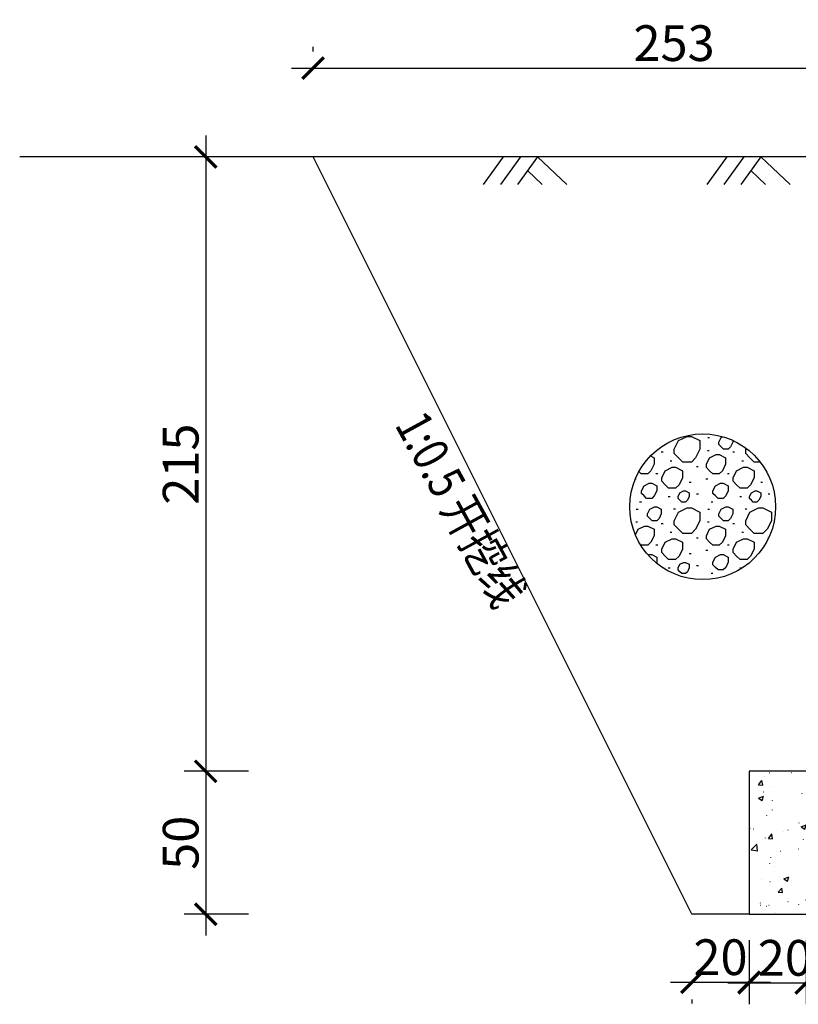
# Model space of a CAD drawing. Extents: x 456541 to 458893, y 3222750 to 3226266.
# Drawn here: x 458061 to 458115, y 3224004 to 3224073 of the extents above; entities that cross this region are included whole.
import ezdxf
from ezdxf.enums import TextEntityAlignment as Align

# ---------------------------------------------------------------- set-up
doc = ezdxf.new("R2010")
doc.units = 0
doc.header["$LTSCALE"] = 0.5
doc.header["$PDMODE"] = 3
doc.header["$PDSIZE"] = 0.2
doc.layers.get('0').update_dxf_attribs({"linetype": 'CONTINUOUS'})
doc.layers.get('Defpoints').update_dxf_attribs({"linetype": 'CONTINUOUS'})
doc.layers.add('0-CMQ', color=7, linetype='CONTINUOUS')
doc.layers.add('文字', color=4, linetype='CONTINUOUS')
doc.styles.add('HZ', font='rs.shx', dxfattribs={"width": 0.8, "bigfont": 'hztxt.shx'})
doc.styles.add('文字', font='txt', dxfattribs={"width": 0.8})
doc.dimstyles.new('DN50', dxfattribs={"dimtxt": 2.5, "dimasz": 1.5, "dimexe": 1.5, "dimexo": 1.5, "dimgap": 0.5, "dimtad": 1, "dimdec": 0, "dimlfac": 5, "dimrnd": 1, "dimzin": 0, "dimdsep": 46, "dimtxsty": 'HZ', "dimblk": 'ARCHTICK', "dimcen": 0, "dimdle": 1.5, "dimclrd": 3, "dimclre": 3, "dimclrt": 3, "dimadec": 0, "dimazin": 0, "dimtfac": 1, "dimtdec": 0, "dimtofl": 0, "dimtmove": 0, "dimatfit": 3, "dimfxl": 3, "dimfxlon": 1, "dimtolj": 1, "dimtzin": 0, "dimarcsym": 0})

# ---------------------------------------------------------------- blocks, each defined once
blk = doc.blocks.new('_ArchTick')
at = {"color": 0, "linetype": 'ByBlock', "const_width": 0.15}
blk.add_lwpolyline([(-0.5, -0.5), (0.5, 0.5)], dxfattribs=at)
blk = doc.blocks.new('*D115')
at = {"layer": '0-CMQ', "color": 3, "linetype": 'Continuous', "lineweight": -2, "transparency": 16777216}
for p, q in [((458111.857, 3224008.758), (458111.857, 3224004.258)), ((458115.857, 3224008.758), (458115.857, 3224004.258)), ((458110.357, 3224005.758), (458117.357, 3224005.758))]:
    blk.add_line(p, q, dxfattribs=at)
at = {"layer": 'Defpoints', "color": 0, "linetype": 'Continuous', "transparency": 16777216}
for p in [(458111.857, 3224020.562), (458115.857, 3224020.562), (458115.857, 3224005.758)]:
    blk.add_point(p, dxfattribs=at)
at = {"layer": '0-CMQ', "color": 3, "linetype": 'Continuous', "lineweight": -2, "transparency": 16777216, "xscale": 1.5, "yscale": 1.5, "zscale": 1.5, "rotation": 180}
blk.add_blockref('_ArchTick', (458111.857, 3224005.758), dxfattribs=at)
at = {"layer": '0-CMQ', "color": 3, "linetype": 'Continuous', "lineweight": -2, "transparency": 16777216, "xscale": 1.5, "yscale": 1.5, "zscale": 1.5}
blk.add_blockref('_ArchTick', (458115.857, 3224005.758), dxfattribs=at)
at = {"layer": '0-CMQ', "color": 3, "linetype": 'Continuous', "transparency": 16777216, "insert": (458114.357, 3224007.508), "char_height": 2.5, "attachment_point": 5, "style": 'HZ'}
blk.add_mtext('\\A1;20', dxfattribs=at)
blk = doc.blocks.new('*D116')
at = {"layer": '0-CMQ', "color": 3, "linetype": 'Continuous', "lineweight": -2, "transparency": 16777216}
for p, q in [((458115.857, 3224008.758), (458115.857, 3224004.258)), ((458145.857, 3224008.758), (458145.857, 3224004.258)), ((458114.357, 3224005.758), (458147.357, 3224005.758))]:
    blk.add_line(p, q, dxfattribs=at)
at = {"layer": 'Defpoints', "color": 0, "linetype": 'Continuous', "transparency": 16777216}
for p in [(458115.857, 3224020.562), (458145.857, 3224020.562), (458145.857, 3224005.758)]:
    blk.add_point(p, dxfattribs=at)
at = {"layer": '0-CMQ', "color": 3, "linetype": 'Continuous', "lineweight": -2, "transparency": 16777216, "xscale": 1.5, "yscale": 1.5, "zscale": 1.5, "rotation": 180}
blk.add_blockref('_ArchTick', (458115.857, 3224005.758), dxfattribs=at)
at = {"layer": '0-CMQ', "color": 3, "linetype": 'Continuous', "lineweight": -2, "transparency": 16777216, "xscale": 1.5, "yscale": 1.5, "zscale": 1.5}
blk.add_blockref('_ArchTick', (458145.857, 3224005.758), dxfattribs=at)
at = {"layer": '0-CMQ', "color": 3, "linetype": 'Continuous', "transparency": 16777216, "insert": (458130.857, 3224007.508), "char_height": 2.5, "attachment_point": 5, "style": 'HZ'}
blk.add_mtext('\\A1;150', dxfattribs=at)
blk = doc.blocks.new('*D118')
at = {"layer": '0-CMQ', "color": 3, "linetype": 'Continuous', "lineweight": -2, "transparency": 16777216}
for p, q in [((458073.847, 3224022.062), (458073.847, 3224009.062)), ((458076.847, 3224020.562), (458072.347, 3224020.562)), ((458076.847, 3224010.562), (458072.347, 3224010.562))]:
    blk.add_line(p, q, dxfattribs=at)
at = {"layer": 'Defpoints', "color": 0, "linetype": 'Continuous', "transparency": 16777216}
for p in [(458111.857, 3224020.562), (458073.847, 3224010.562), (458111.857, 3224010.562)]:
    blk.add_point(p, dxfattribs=at)
at = {"layer": '0-CMQ', "color": 3, "linetype": 'Continuous', "lineweight": -2, "transparency": 16777216, "xscale": 1.5, "yscale": 1.5, "zscale": 1.5}
for p, rotation in [((458073.847, 3224020.562), 90), ((458073.847, 3224010.562), 270)]:
    blk.add_blockref('_ArchTick', p, dxfattribs=dict(at, rotation=rotation))
at = {"layer": '0-CMQ', "color": 3, "linetype": 'Continuous', "transparency": 16777216, "insert": (458072.097, 3224015.562), "char_height": 2.5, "attachment_point": 5, "rotation": 90, "style": 'HZ'}
blk.add_mtext('\\A1;50', dxfattribs=at)
blk = doc.blocks.new('*D119')
at = {"layer": '0-CMQ', "color": 3, "linetype": 'Continuous', "lineweight": -2, "transparency": 16777216}
for p, q in [((458106.357, 3224005.804), (458113.357, 3224005.804)), ((458107.857, 3224004.585), (458107.857, 3224004.304)), ((458111.857, 3224004.585), (458111.857, 3224004.304))]:
    blk.add_line(p, q, dxfattribs=at)
at = {"layer": 'Defpoints', "color": 0, "linetype": 'Continuous', "transparency": 16777216}
for p in [(458107.857, 3224010.562, 100.037), (458111.857, 3224010.562, 100.037), (458111.857, 3224005.804)]:
    blk.add_point(p, dxfattribs=at)
at = {"layer": '0-CMQ', "color": 3, "linetype": 'Continuous', "lineweight": -2, "transparency": 16777216, "xscale": 1.5, "yscale": 1.5, "zscale": 1.5, "rotation": 180}
blk.add_blockref('_ArchTick', (458107.857, 3224005.804), dxfattribs=at)
at = {"layer": '0-CMQ', "color": 3, "linetype": 'Continuous', "lineweight": -2, "transparency": 16777216, "xscale": 1.5, "yscale": 1.5, "zscale": 1.5}
blk.add_blockref('_ArchTick', (458111.857, 3224005.804), dxfattribs=at)
at = {"layer": '0-CMQ', "color": 3, "linetype": 'Continuous', "transparency": 16777216, "insert": (458109.857, 3224007.554), "char_height": 2.5, "attachment_point": 5, "style": 'HZ'}
blk.add_mtext('\\A1;20', dxfattribs=at)
blk = doc.blocks.new('*D120')
at = {"layer": '0-CMQ', "color": 3, "linetype": 'Continuous', "lineweight": -2, "transparency": 16777216}
for p, q in [((458073.847, 3224065.062), (458073.847, 3224019.062)), ((458074.648, 3224063.562), (458072.347, 3224063.562)), ((458074, 3224020.562), (458072.347, 3224020.562))]:
    blk.add_line(p, q, dxfattribs=at)
at = {"layer": 'Defpoints', "color": 0, "linetype": 'Continuous', "transparency": 16777216}
for p in [(458131.857, 3224063.562, -100.037), (458073.847, 3224020.562), (458111.857, 3224020.562, -100.037)]:
    blk.add_point(p, dxfattribs=at)
at = {"layer": '0-CMQ', "color": 3, "linetype": 'Continuous', "lineweight": -2, "transparency": 16777216, "xscale": 1.5, "yscale": 1.5, "zscale": 1.5}
for p, rotation in [((458073.847, 3224063.562), 90), ((458073.847, 3224020.562), 270)]:
    blk.add_blockref('_ArchTick', p, dxfattribs=dict(at, rotation=rotation))
at = {"layer": '0-CMQ', "color": 3, "linetype": 'Continuous', "transparency": 16777216, "insert": (458072.097, 3224042.062), "char_height": 2.5, "attachment_point": 5, "rotation": 90, "style": 'HZ'}
blk.add_mtext('\\A1;215', dxfattribs=at)
blk = doc.blocks.new('*D121')
at = {"layer": '0-CMQ', "color": 3, "linetype": 'Continuous', "lineweight": -2, "transparency": 16777216}
for p, q in [((458081.357, 3224070.927), (458081.357, 3224071.273)), ((458131.857, 3224070.927), (458131.857, 3224071.273)), ((458079.857, 3224069.773), (458133.357, 3224069.773))]:
    blk.add_line(p, q, dxfattribs=at)
at = {"layer": 'Defpoints', "color": 0, "linetype": 'Continuous', "transparency": 16777216}
for p in [(458131.857, 3224069.773), (458081.357, 3224063.562, -100.037), (458131.857, 3224063.562, -100.037)]:
    blk.add_point(p, dxfattribs=at)
at = {"layer": '0-CMQ', "color": 3, "linetype": 'Continuous', "lineweight": -2, "transparency": 16777216, "xscale": 1.5, "yscale": 1.5, "zscale": 1.5, "rotation": 180}
blk.add_blockref('_ArchTick', (458081.357, 3224069.773), dxfattribs=at)
at = {"layer": '0-CMQ', "color": 3, "linetype": 'Continuous', "lineweight": -2, "transparency": 16777216, "xscale": 1.5, "yscale": 1.5, "zscale": 1.5}
blk.add_blockref('_ArchTick', (458131.857, 3224069.773), dxfattribs=at)
at = {"layer": '0-CMQ', "color": 3, "linetype": 'Continuous', "transparency": 16777216, "insert": (458106.607, 3224071.523), "char_height": 2.5, "attachment_point": 5, "style": 'HZ'}
blk.add_mtext('\\A1;253', dxfattribs=at)

msp = doc.modelspace()

# ---------------------------------------------------------------- hatches: boundary and pattern name
at = {"layer": '0-CMQ', "linetype": 'Continuous'}
h = msp.add_hatch(dxfattribs=at)
h.set_pattern_fill('砂卵砾石', color=8, scale=0.5, pattern_type=2)
h.set_pattern_definition([(0, (458113.1823, 3224044.9713), (0, 5), [0.125, -4.875]), (0, (458113.163, 3224046.8905), (0, 5), [0.125, -4.875]), (225, (458113.1133, 3224047.4998), (9e-16, 5), [0.4243, -6.6468]), (333.435, (458112.8133, 3224048.9998), (-5, 6e-09), [0.6708, -10.50955]), (270, (458113.4133, 3224048.7), (5, -9e-16), [0.6, -4.4]), (243.435, (458113.4133, 3224048.0998), (6e-09, 5), [0.6708, -10.50955]), (0, (458111.1963, 3224044.8036), (0, 5), [0.125, -4.875]), (0, (458111.5713, 3224048.9286), (0, 5), [0.125, -4.875]), (135, (458112.2133, 3224047.1998), (-5, 4e-16), [0.4243, -6.6468]), (26.565, (458111.9133, 3224048.6998), (-5, -2e-06), [0.6708, -10.5095]), (63.435, (458111.6133, 3224048.0998), (2e-06, 5), [0.6708, -10.5095]), (135, (458111.9133, 3224047.4998), (4e-16, 5), [0.4243, -6.6468]), (90, (458111.6133, 3224047.8), (-5, 3e-16), [0.3, -4.7]), (26.565, (458110.982, 3224046.5936), (-5, -2e-06), [0.545, -10.6353]), (135, (458111.2258, 3224045.3748), (4e-16, 5), [0.3447, -6.7264]), (63.435, (458110.7383, 3224046.106), (2e-06, 5), [0.545, -10.6353]), (135, (458110.982, 3224045.6186), (-5, 4e-16), [0.3447, -6.7264]), (90, (458110.7383, 3224045.8623), (-5, 3e-16), [0.2437, -4.7562]), (270, (458112.201, 3224046.5936), (5, -9e-16), [0.4875, -4.5125]), (180, (458111.7133, 3224045.375), (-6e-16, -5), [0.4875, -4.5125]), (243.435, (458112.2008, 3224046.106), (6e-09, 5), [0.545, -10.6353]), (225, (458111.957, 3224045.6186), (-5, 9e-16), [0.3447, -6.7264]), (0, (458111.4695, 3224046.8373), (0, 5), [0.2437, -4.7562]), (333.435, (458111.7133, 3224046.8373), (-5, 6e-09), [0.545, -10.6353]), (333.435, (458109.7633, 3224047.7248), (-5, 6e-09), [0.5031, -10.67725]), (0, (458109.5383, 3224047.725), (0, 5), [0.225, -4.775]), (243.435, (458110.2133, 3224047.0498), (6e-09, 5), [0.5031, -10.67725]), (90, (458108.8633, 3224046.825), (-5, 3e-16), [0.225, -4.775]), (135, (458109.0883, 3224046.5998), (4e-16, 5), [0.3182, -6.7528]), (63.435, (458108.8633, 3224047.0498), (2e-06, 5), [0.5031, -10.6772]), (26.565, (458109.0883, 3224047.4998), (-5, -2e-06), [0.5031, -10.6772]), (135, (458109.3133, 3224046.3748), (-5, 4e-16), [0.3182, -6.7528]), (225, (458109.9883, 3224046.5998), (-5, 9e-16), [0.3182, -6.7528]), (180, (458109.7633, 3224046.375), (-6e-16, -5), [0.45, -4.55]), (270, (458110.2133, 3224047.5), (5, -9e-16), [0.45, -4.55]), (135, (458109.6808, 3224044.6498), (4e-16, 5), [0.2528, -6.8183]), (26.565, (458109.502, 3224045.5436), (-5, -2e-06), [0.3997, -10.7806]), (90, (458109.3233, 3224045.0073), (-5, 3e-16), [0.1787, -4.8213]), (135, (458109.502, 3224044.8286), (4e-16, 5), [0.2528, -6.8183]), (63.435, (458109.3233, 3224045.186), (2e-06, 5), [0.3997, -10.7806]), (243.435, (458110.3958, 3224045.186), (6e-09, 5), [0.3997, -10.7806]), (180, (458110.0383, 3224044.65), (-6e-16, -5), [0.3575, -4.6425]), (225, (458110.217, 3224044.8286), (9e-16, 5), [0.2528, -6.8183]), (0, (458109.8595, 3224045.7223), (0, 5), [0.1787, -4.8213]), (270, (458110.396, 3224045.5436), (5, -9e-16), [0.3575, -4.6425]), (333.435, (458110.0383, 3224045.7223), (-5, 6e-09), [0.3997, -10.7806]), (26.565, (458109.9008, 3224048.9123), (-5, -2e-06), [0.3634, -10.81695]), (333.435, (458110.3883, 3224049.0748), (-5, 6e-09), [0.3634, -10.817]), (225, (458110.5508, 3224048.2623), (-5, 9e-16), [0.2298, -6.8412]), (135, (458110.0633, 3224048.0998), (-5, 4e-16), [0.2298, -6.8412]), (63.435, (458109.7383, 3224048.5873), (2e-06, 5), [0.3634, -10.81695]), (135, (458109.9008, 3224048.2623), (4e-16, 5), [0.2298, -6.8412]), (90, (458109.7383, 3224048.425), (-5, 3e-16), [0.1625, -4.8375]), (270, (458110.7133, 3224048.9123), (5, -9e-16), [0.325, -4.675]), (243.435, (458110.7133, 3224048.5873), (6e-09, 5), [0.3634, -10.817]), (0, (458110.226, 3224049.075), (0, 5), [0.1625, -4.8375]), (180, (458110.3883, 3224048.1), (-6e-16, -5), [0.325, -4.675]), (0, (458108.9594, 3224048.9104), (0, 5), [0.125, -4.875]), (0, (458108.9323, 3224048.0217), (0, 5), [0.125, -4.875]), (0, (458108.8344, 3224046.0354), (0, 5), [0.125, -4.875]), (0, (458109.1963, 3224044.4286), (0, 5), [0.125, -4.875]), (243.435, (458112.664, 3224044.79), (6e-09, 5), [0.2907, -10.88965]), (225, (458112.534, 3224044.53), (9e-16, 5), [0.1838, -6.8872]), (135, (458112.144, 3224044.4), (-5, 4e-16), [0.1838, -6.8872]), (63.435, (458111.884, 3224044.79), (2e-06, 5), [0.2907, -10.8896]), (135, (458112.014, 3224044.53), (-5, 4e-16), [0.1838, -6.8872]), (90, (458111.884, 3224044.66), (-5, 3e-16), [0.13, -4.87]), (180, (458112.404, 3224044.4), (-6e-16, -5), [0.26, -4.74]), (270, (458112.664, 3224045.05), (5, -9e-16), [0.26, -4.74]), (333.435, (458112.404, 3224045.18), (-5, 6e-09), [0.2907, -10.88965]), (26.565, (458112.014, 3224045.05), (-5, -2e-06), [0.2907, -10.88965]), (0, (458112.274, 3224045.18), (0, 5), [0.13, -4.87]), (0, (458111.3344, 3224047.2854), (0, 5), [0.125, -4.875]), (0, (458110.7094, 3224047.9104), (0, 5), [0.125, -4.875]), (0, (458110.3344, 3224046.4104), (0, 5), [0.125, -4.875]), (0, (458112.665, 3224045.793), (0, 5), [0.125, -4.875]), (180, (458112.8133, 3224047.2), (-6e-16, -5), [0.6, -4.4]), (0, (458112.5133, 3224049), (0, 5), [0.3, -4.7])])
h.paths.add_polyline_path([(458113.713, 3224039.076, 1), (458103.514, 3224039.076, 1)])
h = msp.add_hatch(dxfattribs=at)
h.set_pattern_fill('砼混凝土', color=8, scale=0.5, pattern_type=2)
h.set_pattern_definition([(50, (457901.639, 3225507.0787), (3.586301, -0.3137607), [0.375, -4.125]), (355, (457901.639, 3225507.0787), (-0.693757, 3.760961), [0.3, -3.3]), (100.4514, (457901.938, 3225507.0526), (2.892547, 3.447198), [0.318701, -3.5057106]), (46.1842, (457901.639, 3225508.0787), (5.336205, -0.827595), [0.5625, -6.1875]), (96.6356, (457902.0837, 3225508.01), (4.673314, 4.87059), [0.478051, -5.258565]), (351.1842, (457901.639, 3225508.079), (4.67331, 4.870593), [0.45, -4.95]), (21, (457902.139, 3225507.8287), (2.984535, -2.0130945), [0.375, -4.125]), (326, (457902.139, 3225507.8287), (1.216577, 3.62575), [0.3, -3.3]), (71.4514, (457902.3877, 3225507.661), (4.201113, 1.6126525), [0.318701, -3.5057106]), (37.5, (457901.639, 3225507.0787), (0.0607993, 1.6644693), [0.0125, -3.26, 0.0125, -3.35, 0.0125, -3.3125]), (7.5, (457901.639, 3225507.0787), (1.3153477, 1.9720586), [0.0125, -1.91, 0.0125, -3.185, 0.0125, -1.2625]), (327.5, (457900.524, 3225507.0787), (2.6691122, -0.1127744), [0.0125, -1.25, 0.0125, -3.9, 0.0125, -5.175]), (317.5, (457900.024, 3225507.0787), (2.915931, 0.500525), [0.0125, -1.625, 0.0125, -2.59, 0.0125, -3.675])])
h.paths.add_polyline_path([(458115.857, 3224020.562), (458111.857, 3224020.562), (458111.857, 3224010.562), (458145.857, 3224010.562), (458149.857, 3224010.562), (458149.857, 3224020.562)])

# ---------------------------------------------------------------- linework, layer by layer
at = {"layer": '0-CMQ', "linetype": 'Continuous', "elevation": -100.037, "flags": 128}
for points in [[(458131.857, 3224063.562), (458060.837, 3224063.562)], [(458111.857, 3224010.562), (458107.857, 3224010.562), (458081.357, 3224063.562)], [(458094.661, 3224063.562), (458093.265, 3224061.641)], [(458095.857, 3224063.562), (458094.46, 3224061.641)], [(458097.052, 3224063.562), (458095.656, 3224061.641)], [(458097.052, 3224063.562), (458099.106, 3224061.641)], [(458110.293, 3224063.562), (458108.897, 3224061.641)], [(458111.489, 3224063.562), (458110.092, 3224061.641)], [(458112.684, 3224063.562), (458111.288, 3224061.641)], [(458112.684, 3224063.562), (458114.738, 3224061.641)], [(458096.354, 3224062.601), (458097.381, 3224061.641)], [(458111.986, 3224062.601), (458113.013, 3224061.641)]]:
    msp.add_lwpolyline(points, dxfattribs=at)
msp.add_lwpolyline([(458115.857, 3224020.562), (458111.857, 3224020.562), (458111.857, 3224010.562), (458145.857, 3224010.562), (458149.857, 3224010.562), (458149.857, 3224020.562)], close=True, dxfattribs=at)
at = {"layer": '0-CMQ', "color": 8, "linetype": 'Continuous'}
msp.add_circle((458108.613, 3224039.076), 5.099, dxfattribs=at)

# ---------------------------------------------------------------- texts
at = {"layer": '文字', "style": '文字', "width": 0.8}
msp.add_text('1:0.5 开挖线', height=2.5, rotation=298.72562, dxfattribs=at).set_placement((458091.414, 3224038.742), align=Align.MIDDLE)

# ---------------------------------------------------------------- dimensions: what is measured, and where the dimension line sits
at = {"layer": '0-CMQ', "linetype": 'Continuous'}
dim = msp.add_linear_dim(base=(458131.856571535, 3224069.772852406), p1=(458081.356571534, 3224063.561821849, -100.037), p2=(458131.856571535, 3224063.561821849, -100.037), dimstyle='DN50', dxfattribs=at)
dim.commit()
dim.dimension.update_dxf_attribs({"geometry": '*D121', "text_midpoint": (458106.606571534, 3224071.522852406)})
for base, p1, p2, picture, middle in [((458073.847, 3224020.562), (458131.857, 3224063.562, -100.037), (458111.857, 3224020.562, -100.037), '*D120', (458072.097, 3224042.062)), ((458073.847, 3224010.562, -100.037), (458111.857, 3224020.562, -100.037), (458111.857, 3224010.562, -100.037), '*D118', (458072.097, 3224015.562, -100.037))]:
    dim = msp.add_linear_dim(base=base, p1=p1, p2=p2, angle=90, dimstyle='DN50', dxfattribs=at)
    dim.commit()
    dim.dimension.update_dxf_attribs({"geometry": picture, "text_midpoint": middle})
for base, p1, p2, picture, middle in [((458115.857, 3224005.758, -100.037), (458111.857, 3224020.562, -100.037), (458115.857, 3224020.562, -100.037), '*D115', (458114.357, 3224005.758, -100.037)), ((458111.857, 3224005.804, -200.074), (458107.857, 3224010.562, -100.037), (458111.857, 3224010.562, -100.037), '*D119', (458109.857, 3224005.804, -200.074))]:
    dim = msp.add_linear_dim(base=base, p1=p1, p2=p2, dimstyle='DN50', dxfattribs=at)
    dim.commit()
    dim.dimension.update_dxf_attribs({"geometry": picture, "text_midpoint": middle, "dimtype": 160})
dim = msp.add_linear_dim(base=(458145.857, 3224005.758, -100.037), p1=(458115.857, 3224020.562, -100.037), p2=(458145.857, 3224020.562, -100.037), dimstyle='DN50', override={"dimtmove": 1}, dxfattribs=at)
dim.commit()
dim.dimension.update_dxf_attribs({"geometry": '*D116', "text_midpoint": (458130.857, 3224007.508, -100.037)})

doc.saveas('drawing.dxf')
